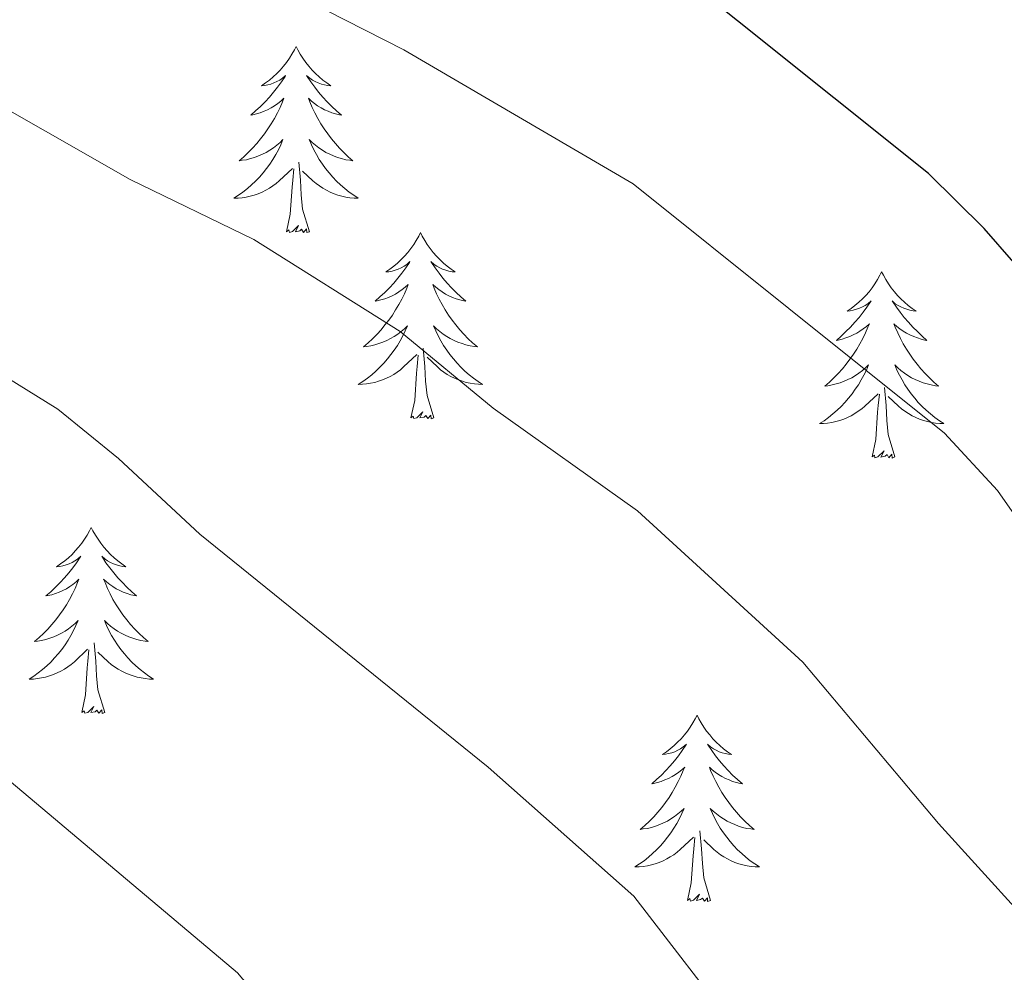
# Model space of a CAD drawing. Units: metres. Extents: x 630683 to 635194, y 722539 to 725594.
# Drawn here: x 632129 to 632192, y 724042 to 724102 of the extents above; entities that cross this region are included whole.
import ezdxf

# ---------------------------------------------------------------- set-up
doc = ezdxf.new("R2010")
doc.units = ezdxf.units.M
doc.header["$MEASUREMENT"] = 0
for name, color, linetype, lineweight in [('Carátula', 7, 'Continuous', 5), ('Elementos auxiliares', 7, 'Continuous', 5), ('Entidades rústicas y varios', 7, 'Continuous', 5), ('Relieve y altimetría', 7, 'Continuous', 5), ('Viales y ferrocarril', 7, 'Continuous', 5)]:
    doc.layers.add(name, color=color, linetype=linetype, lineweight=lineweight)

msp = doc.modelspace()

# ---------------------------------------------------------------- linework, layer by layer
at = {"layer": 'Carátula', "color": 7, "linetype": 'Continuous', "lineweight": 5}
msp.add_3dface([(630740.07, 722538.9), (635194.24, 722624.65), (635137.08, 725594.11), (630682.9, 725508.36)], dxfattribs=at)
at = {"layer": 'Elementos auxiliares', "color": 250, "linetype": 'Continuous', "lineweight": 5}
msp.add_3dface([(631609.15, 722949.54), (631565.23, 725262.93), (634979.92, 725328.7), (635024.98, 723015.3)], dxfattribs=at)
at = {"layer": 'Entidades rústicas y varios', "color": 92, "linetype": 'Continuous', "lineweight": 5, "flags": 128}
for points in [[(632146.81, 724100.78), (632146.7, 724100.56), (632146.54, 724100.28), (632146.38, 724100.02), (632146.19, 724099.76), (632146, 724099.51), (632145.79, 724099.27), (632145.57, 724099.05), (632145.34, 724098.83), (632145.1, 724098.63), (632144.85, 724098.44), (632144.59, 724098.26), (632144.79, 724098.28), (632145, 724098.32), (632145.19, 724098.37), (632145.39, 724098.44), (632145.58, 724098.53), (632145.76, 724098.63), (632145.93, 724098.74), (632146.14, 724098.93), (632146.1, 724098.86), (632145.87, 724098.52), (632145.62, 724098.18), (632145.37, 724097.86), (632145.1, 724097.54), (632144.82, 724097.24), (632144.53, 724096.94), (632144.22, 724096.66), (632143.91, 724096.39), (632144.04, 724096.41), (632144.28, 724096.47), (632144.52, 724096.54), (632144.76, 724096.63), (632144.99, 724096.73), (632145.21, 724096.85), (632145.43, 724096.98), (632145.64, 724097.13), (632145.83, 724097.28), (632146.02, 724097.46), (632145.93, 724097.23), (632145.78, 724096.87), (632145.61, 724096.52), (632145.42, 724096.17), (632145.22, 724095.83), (632145.01, 724095.5), (632144.78, 724095.18), (632144.54, 724094.87), (632144.29, 724094.56), (632144.03, 724094.27), (632143.75, 724093.99), (632143.47, 724093.72), (632143.17, 724093.46), (632143.36, 724093.49), (632143.63, 724093.53), (632143.9, 724093.6), (632144.15, 724093.68), (632144.41, 724093.77), (632144.66, 724093.88), (632144.9, 724094), (632145.13, 724094.14), (632145.36, 724094.29), (632145.57, 724094.45), (632145.78, 724094.63), (632145.97, 724094.82), (632145.83, 724094.49), (632145.68, 724094.17), (632145.51, 724093.86), (632145.33, 724093.55), (632145.13, 724093.25), (632144.92, 724092.96), (632144.7, 724092.69), (632144.46, 724092.42), (632144.22, 724092.16), (632143.96, 724091.92), (632143.69, 724091.68), (632143.41, 724091.46), (632143.12, 724091.25), (632142.83, 724091.06), (632143.1, 724091.07), (632143.36, 724091.09), (632143.62, 724091.14), (632143.88, 724091.19), (632144.13, 724091.26), (632144.38, 724091.35), (632144.63, 724091.45), (632144.87, 724091.57), (632145.1, 724091.7), (632145.32, 724091.85), (632145.53, 724092), (632145.73, 724092.17), (632146.58, 724092.97)], [(632146.81, 724100.78), (632146.92, 724100.56), (632147.08, 724100.28), (632147.24, 724100.02), (632147.43, 724099.76), (632147.62, 724099.51), (632147.83, 724099.27), (632148.05, 724099.05), (632148.28, 724098.83), (632148.52, 724098.63), (632148.77, 724098.44), (632149.03, 724098.26), (632148.83, 724098.28), (632148.62, 724098.32), (632148.43, 724098.37), (632148.23, 724098.44), (632148.04, 724098.53), (632147.86, 724098.63), (632147.69, 724098.74), (632147.48, 724098.93), (632147.52, 724098.86), (632147.75, 724098.52), (632148, 724098.18), (632148.25, 724097.86), (632148.52, 724097.54), (632148.8, 724097.24), (632149.09, 724096.94), (632149.4, 724096.66), (632149.71, 724096.39), (632149.58, 724096.41), (632149.34, 724096.47), (632149.1, 724096.54), (632148.86, 724096.63), (632148.63, 724096.73), (632148.41, 724096.85), (632148.19, 724096.98), (632147.98, 724097.13), (632147.79, 724097.28), (632147.6, 724097.46), (632147.69, 724097.23), (632147.84, 724096.87), (632148.01, 724096.52), (632148.2, 724096.17), (632148.4, 724095.83), (632148.61, 724095.5), (632148.84, 724095.18), (632149.08, 724094.87), (632149.33, 724094.56), (632149.59, 724094.27), (632149.87, 724093.99), (632150.15, 724093.72), (632150.45, 724093.46), (632150.26, 724093.49), (632149.99, 724093.53), (632149.72, 724093.6), (632149.47, 724093.68), (632149.21, 724093.77), (632148.96, 724093.88), (632148.72, 724094), (632148.49, 724094.14), (632148.26, 724094.29), (632148.05, 724094.45), (632147.84, 724094.63), (632147.65, 724094.82), (632147.79, 724094.49), (632147.94, 724094.17), (632148.11, 724093.86), (632148.29, 724093.55), (632148.49, 724093.25), (632148.7, 724092.96), (632148.92, 724092.69), (632149.16, 724092.42), (632149.4, 724092.16), (632149.66, 724091.92), (632149.93, 724091.68), (632150.21, 724091.46), (632150.5, 724091.25), (632150.79, 724091.06), (632150.52, 724091.07), (632150.26, 724091.09), (632150, 724091.14), (632149.74, 724091.19), (632149.49, 724091.26), (632149.24, 724091.35), (632148.99, 724091.45), (632148.75, 724091.57), (632148.52, 724091.7), (632148.3, 724091.85), (632148.09, 724092), (632147.89, 724092.17), (632147.23, 724092.79)], [(632147.66, 724088.92), (632147.23, 724090.36), (632147.14, 724091.27), (632147.1, 724092.22), (632146.99, 724093.38)], [(632146.19, 724088.92), (632146.44, 724090.04), (632146.55, 724091.78), (632146.6, 724092.22), (632146.66, 724092.94)], [(632147.66, 724088.92), (632147.49, 724088.86), (632147.47, 724089.1), (632147.28, 724088.87), (632147.16, 724089.08), (632147.04, 724088.97), (632146.77, 724088.91), (632146.96, 724089.31), (632146.58, 724088.93), (632146.39, 724088.87), (632146.35, 724089.04), (632146.19, 724088.92)], [(632154.77, 724088.86), (632154.66, 724088.64), (632154.5, 724088.36), (632154.34, 724088.1), (632154.15, 724087.84), (632153.96, 724087.59), (632153.75, 724087.35), (632153.53, 724087.13), (632153.3, 724086.91), (632153.06, 724086.71), (632152.81, 724086.52), (632152.55, 724086.34), (632152.75, 724086.36), (632152.96, 724086.4), (632153.15, 724086.46), (632153.35, 724086.52), (632153.54, 724086.61), (632153.72, 724086.71), (632153.89, 724086.82), (632154.1, 724087.01), (632154.06, 724086.95), (632153.83, 724086.6), (632153.58, 724086.26), (632153.33, 724085.94), (632153.06, 724085.62), (632152.78, 724085.32), (632152.49, 724085.02), (632152.18, 724084.74), (632151.87, 724084.47), (632152, 724084.49), (632152.24, 724084.55), (632152.48, 724084.62), (632152.72, 724084.71), (632152.95, 724084.82), (632153.17, 724084.93), (632153.39, 724085.06), (632153.6, 724085.21), (632153.79, 724085.37), (632153.98, 724085.54), (632153.89, 724085.31), (632153.74, 724084.95), (632153.57, 724084.6), (632153.38, 724084.25), (632153.18, 724083.91), (632152.97, 724083.58), (632152.74, 724083.26), (632152.5, 724082.95), (632152.25, 724082.64), (632151.99, 724082.35), (632151.71, 724082.07), (632151.43, 724081.8), (632151.13, 724081.54), (632151.32, 724081.57), (632151.59, 724081.62), (632151.86, 724081.68), (632152.11, 724081.76), (632152.37, 724081.85), (632152.62, 724081.96), (632152.86, 724082.08), (632153.09, 724082.22), (632153.32, 724082.37), (632153.53, 724082.53), (632153.74, 724082.71), (632153.93, 724082.9), (632153.79, 724082.57), (632153.64, 724082.25), (632153.47, 724081.94), (632153.29, 724081.63), (632153.09, 724081.33), (632152.88, 724081.05), (632152.66, 724080.77), (632152.42, 724080.5), (632152.18, 724080.24), (632151.92, 724080), (632151.65, 724079.76), (632151.37, 724079.54), (632151.08, 724079.33), (632150.79, 724079.14), (632151.06, 724079.15), (632151.32, 724079.18), (632151.58, 724079.22), (632151.84, 724079.27), (632152.09, 724079.34), (632152.34, 724079.43), (632152.59, 724079.54), (632152.83, 724079.65), (632153.06, 724079.78), (632153.28, 724079.93), (632153.49, 724080.08), (632153.69, 724080.26), (632154.54, 724081.05)], [(632154.77, 724088.86), (632154.88, 724088.64), (632155.04, 724088.36), (632155.2, 724088.1), (632155.39, 724087.84), (632155.58, 724087.59), (632155.79, 724087.35), (632156.01, 724087.13), (632156.24, 724086.91), (632156.48, 724086.71), (632156.73, 724086.52), (632156.99, 724086.34), (632156.79, 724086.36), (632156.58, 724086.4), (632156.39, 724086.46), (632156.19, 724086.52), (632156, 724086.61), (632155.82, 724086.71), (632155.65, 724086.82), (632155.44, 724087.01), (632155.48, 724086.95), (632155.71, 724086.6), (632155.96, 724086.26), (632156.21, 724085.94), (632156.48, 724085.62), (632156.76, 724085.32), (632157.05, 724085.02), (632157.36, 724084.74), (632157.67, 724084.47), (632157.54, 724084.49), (632157.3, 724084.55), (632157.06, 724084.62), (632156.82, 724084.71), (632156.59, 724084.82), (632156.37, 724084.93), (632156.15, 724085.06), (632155.94, 724085.21), (632155.75, 724085.37), (632155.56, 724085.54), (632155.65, 724085.31), (632155.8, 724084.95), (632155.97, 724084.6), (632156.16, 724084.25), (632156.36, 724083.91), (632156.57, 724083.58), (632156.8, 724083.26), (632157.04, 724082.95), (632157.29, 724082.64), (632157.55, 724082.35), (632157.83, 724082.07), (632158.11, 724081.8), (632158.41, 724081.54), (632158.22, 724081.57), (632157.95, 724081.62), (632157.68, 724081.68), (632157.43, 724081.76), (632157.17, 724081.85), (632156.92, 724081.96), (632156.68, 724082.08), (632156.45, 724082.22), (632156.22, 724082.37), (632156.01, 724082.53), (632155.8, 724082.71), (632155.61, 724082.9), (632155.75, 724082.57), (632155.9, 724082.25), (632156.07, 724081.94), (632156.25, 724081.63), (632156.45, 724081.33), (632156.66, 724081.05), (632156.88, 724080.77), (632157.12, 724080.5), (632157.36, 724080.24), (632157.62, 724080), (632157.89, 724079.76), (632158.17, 724079.54), (632158.46, 724079.33), (632158.75, 724079.14), (632158.48, 724079.15), (632158.22, 724079.18), (632157.96, 724079.22), (632157.7, 724079.27), (632157.45, 724079.34), (632157.2, 724079.43), (632156.95, 724079.54), (632156.71, 724079.65), (632156.48, 724079.78), (632156.26, 724079.93), (632156.05, 724080.08), (632155.85, 724080.26), (632155.19, 724080.88)], [(632184.28, 724086.35), (632184.17, 724086.13), (632184.02, 724085.85), (632183.85, 724085.59), (632183.67, 724085.33), (632183.48, 724085.08), (632183.27, 724084.84), (632183.05, 724084.62), (632182.82, 724084.4), (632182.58, 724084.2), (632182.33, 724084.01), (632182.07, 724083.83), (632182.27, 724083.85), (632182.47, 724083.89), (632182.67, 724083.95), (632182.86, 724084.02), (632183.05, 724084.1), (632183.23, 724084.2), (632183.41, 724084.31), (632183.61, 724084.5), (632183.57, 724084.44), (632183.34, 724084.09), (632183.1, 724083.76), (632182.84, 724083.43), (632182.58, 724083.12), (632182.3, 724082.81), (632182, 724082.52), (632181.7, 724082.23), (632181.39, 724081.96), (632181.51, 724081.98), (632181.76, 724082.04), (632182, 724082.12), (632182.24, 724082.2), (632182.47, 724082.31), (632182.69, 724082.42), (632182.9, 724082.56), (632183.11, 724082.7), (632183.31, 724082.86), (632183.5, 724083.03), (632183.41, 724082.81), (632183.25, 724082.44), (632183.08, 724082.09), (632182.9, 724081.74), (632182.7, 724081.4), (632182.48, 724081.07), (632182.26, 724080.75), (632182.02, 724080.44), (632181.77, 724080.14), (632181.5, 724079.84), (632181.23, 724079.56), (632180.94, 724079.29), (632180.64, 724079.04), (632180.84, 724079.06), (632181.11, 724079.11), (632181.37, 724079.17), (632181.63, 724079.25), (632181.88, 724079.34), (632182.13, 724079.45), (632182.37, 724079.57), (632182.61, 724079.71), (632182.83, 724079.86), (632183.05, 724080.03), (632183.25, 724080.2), (632183.45, 724080.39), (632183.31, 724080.06), (632183.15, 724079.74), (632182.98, 724079.43), (632182.8, 724079.12), (632182.6, 724078.83), (632182.39, 724078.54), (632182.17, 724078.26), (632181.94, 724077.99), (632181.69, 724077.73), (632181.43, 724077.49), (632181.16, 724077.26), (632180.88, 724077.03), (632180.6, 724076.82), (632180.3, 724076.63), (632180.57, 724076.64), (632180.83, 724076.67), (632181.1, 724076.71), (632181.35, 724076.76), (632181.61, 724076.84), (632181.86, 724076.92), (632182.1, 724077.03), (632182.34, 724077.14), (632182.57, 724077.27), (632182.79, 724077.42), (632183.01, 724077.58), (632183.21, 724077.75), (632184.06, 724078.55)], [(632184.28, 724086.35), (632184.4, 724086.13), (632184.55, 724085.85), (632184.72, 724085.59), (632184.9, 724085.33), (632185.1, 724085.08), (632185.3, 724084.84), (632185.52, 724084.62), (632185.75, 724084.4), (632185.99, 724084.2), (632186.24, 724084.01), (632186.5, 724083.83), (632186.3, 724083.85), (632186.1, 724083.89), (632185.9, 724083.95), (632185.71, 724084.02), (632185.52, 724084.1), (632185.34, 724084.2), (632185.16, 724084.31), (632184.96, 724084.5), (632185, 724084.44), (632185.23, 724084.09), (632185.47, 724083.76), (632185.73, 724083.43), (632186, 724083.12), (632186.28, 724082.81), (632186.57, 724082.52), (632186.87, 724082.23), (632187.18, 724081.96), (632187.06, 724081.98), (632186.81, 724082.04), (632186.57, 724082.12), (632186.34, 724082.2), (632186.1, 724082.31), (632185.88, 724082.42), (632185.66, 724082.56), (632185.46, 724082.7), (632185.26, 724082.86), (632185.07, 724083.03), (632185.16, 724082.81), (632185.32, 724082.44), (632185.49, 724082.09), (632185.67, 724081.74), (632185.87, 724081.4), (632186.09, 724081.07), (632186.31, 724080.75), (632186.55, 724080.44), (632186.8, 724080.14), (632187.07, 724079.84), (632187.34, 724079.56), (632187.63, 724079.29), (632187.93, 724079.04), (632187.73, 724079.06), (632187.46, 724079.11), (632187.2, 724079.17), (632186.94, 724079.25), (632186.69, 724079.34), (632186.44, 724079.45), (632186.2, 724079.57), (632185.96, 724079.71), (632185.74, 724079.86), (632185.52, 724080.03), (632185.32, 724080.2), (632185.12, 724080.39), (632185.26, 724080.06), (632185.42, 724079.74), (632185.59, 724079.43), (632185.77, 724079.12), (632185.97, 724078.83), (632186.18, 724078.54), (632186.4, 724078.26), (632186.63, 724077.99), (632186.88, 724077.73), (632187.14, 724077.49), (632187.41, 724077.26), (632187.69, 724077.03), (632187.98, 724076.82), (632188.26, 724076.63), (632188, 724076.64), (632187.74, 724076.67), (632187.48, 724076.71), (632187.22, 724076.76), (632186.96, 724076.84), (632186.71, 724076.92), (632186.47, 724077.03), (632186.23, 724077.14), (632186, 724077.27), (632185.78, 724077.42), (632185.56, 724077.58), (632185.36, 724077.75), (632184.7, 724078.37)], [(632154.15, 724077), (632154.4, 724078.12), (632154.51, 724079.86), (632154.56, 724080.3), (632154.62, 724081.02)], [(632155.62, 724077), (632155.19, 724078.44), (632155.1, 724079.35), (632155.06, 724080.3), (632154.95, 724081.46)], [(632183.67, 724074.5), (632183.91, 724075.62), (632184.02, 724077.36), (632184.07, 724077.79), (632184.14, 724078.51)], [(632185.14, 724074.5), (632184.71, 724075.94), (632184.62, 724076.84), (632184.57, 724077.79), (632184.47, 724078.95)], [(632155.62, 724077), (632155.45, 724076.94), (632155.43, 724077.18), (632155.24, 724076.95), (632155.12, 724077.16), (632155, 724077.05), (632154.73, 724077), (632154.92, 724077.39), (632154.54, 724077.01), (632154.35, 724076.95), (632154.31, 724077.12), (632154.15, 724077)], [(632185.14, 724074.5), (632184.96, 724074.43), (632184.94, 724074.67), (632184.75, 724074.45), (632184.63, 724074.65), (632184.51, 724074.54), (632184.24, 724074.49), (632184.44, 724074.88), (632184.05, 724074.5), (632183.86, 724074.45), (632183.82, 724074.61), (632183.67, 724074.5)], [(632133.7, 724069.99), (632133.59, 724069.77), (632133.44, 724069.49), (632133.27, 724069.23), (632133.09, 724068.97), (632132.89, 724068.72), (632132.68, 724068.48), (632132.47, 724068.26), (632132.24, 724068.04), (632132, 724067.84), (632131.74, 724067.65), (632131.48, 724067.47), (632131.68, 724067.49), (632131.89, 724067.53), (632132.09, 724067.59), (632132.28, 724067.66), (632132.47, 724067.74), (632132.65, 724067.84), (632132.82, 724067.95), (632133.03, 724068.14), (632132.99, 724068.08), (632132.76, 724067.73), (632132.52, 724067.4), (632132.26, 724067.07), (632131.99, 724066.76), (632131.71, 724066.45), (632131.42, 724066.16), (632131.12, 724065.87), (632130.8, 724065.6), (632130.93, 724065.62), (632131.17, 724065.68), (632131.42, 724065.76), (632131.65, 724065.84), (632131.88, 724065.95), (632132.11, 724066.06), (632132.32, 724066.2), (632132.53, 724066.34), (632132.73, 724066.5), (632132.91, 724066.67), (632132.82, 724066.45), (632132.67, 724066.08), (632132.5, 724065.73), (632132.31, 724065.38), (632132.11, 724065.04), (632131.9, 724064.71), (632131.67, 724064.39), (632131.44, 724064.08), (632131.18, 724063.78), (632130.92, 724063.48), (632130.64, 724063.2), (632130.36, 724062.93), (632130.06, 724062.68), (632130.26, 724062.7), (632130.52, 724062.75), (632130.79, 724062.81), (632131.05, 724062.89), (632131.3, 724062.98), (632131.55, 724063.09), (632131.79, 724063.21), (632132.02, 724063.35), (632132.25, 724063.5), (632132.46, 724063.67), (632132.67, 724063.84), (632132.87, 724064.03), (632132.72, 724063.7), (632132.57, 724063.38), (632132.4, 724063.07), (632132.22, 724062.76), (632132.02, 724062.47), (632131.81, 724062.18), (632131.59, 724061.9), (632131.35, 724061.63), (632131.11, 724061.37), (632130.85, 724061.13), (632130.58, 724060.9), (632130.3, 724060.67), (632130.02, 724060.46), (632129.73, 724060.27), (632130, 724060.28), (632130.26, 724060.31), (632130.52, 724060.35), (632130.77, 724060.4), (632131.03, 724060.48), (632131.28, 724060.56), (632131.52, 724060.67), (632131.76, 724060.78), (632131.99, 724060.91), (632132.21, 724061.06), (632132.42, 724061.22), (632132.63, 724061.39), (632133.47, 724062.19)], [(632133.7, 724069.99), (632133.81, 724069.77), (632133.97, 724069.49), (632134.14, 724069.23), (632134.32, 724068.97), (632134.51, 724068.72), (632134.72, 724068.48), (632134.94, 724068.26), (632135.17, 724068.04), (632135.41, 724067.84), (632135.66, 724067.65), (632135.92, 724067.47), (632135.72, 724067.49), (632135.52, 724067.53), (632135.32, 724067.59), (632135.12, 724067.66), (632134.93, 724067.74), (632134.75, 724067.84), (632134.58, 724067.95), (632134.37, 724068.14), (632134.42, 724068.08), (632134.64, 724067.73), (632134.89, 724067.4), (632135.14, 724067.07), (632135.41, 724066.76), (632135.69, 724066.45), (632135.98, 724066.16), (632136.29, 724065.87), (632136.6, 724065.6), (632136.48, 724065.62), (632136.23, 724065.68), (632135.99, 724065.76), (632135.75, 724065.84), (632135.52, 724065.95), (632135.3, 724066.06), (632135.08, 724066.2), (632134.88, 724066.34), (632134.68, 724066.5), (632134.49, 724066.67), (632134.58, 724066.45), (632134.74, 724066.08), (632134.91, 724065.73), (632135.09, 724065.38), (632135.29, 724065.04), (632135.5, 724064.71), (632135.73, 724064.39), (632135.97, 724064.08), (632136.22, 724063.78), (632136.48, 724063.48), (632136.76, 724063.2), (632137.05, 724062.93), (632137.34, 724062.68), (632137.15, 724062.7), (632136.88, 724062.75), (632136.62, 724062.81), (632136.36, 724062.89), (632136.1, 724062.98), (632135.86, 724063.09), (632135.61, 724063.21), (632135.38, 724063.35), (632135.16, 724063.5), (632134.94, 724063.67), (632134.73, 724063.84), (632134.54, 724064.03), (632134.68, 724063.7), (632134.83, 724063.38), (632135, 724063.07), (632135.19, 724062.76), (632135.38, 724062.47), (632135.59, 724062.18), (632135.82, 724061.9), (632136.05, 724061.63), (632136.3, 724061.37), (632136.56, 724061.13), (632136.82, 724060.9), (632137.1, 724060.67), (632137.39, 724060.46), (632137.68, 724060.27), (632137.42, 724060.28), (632137.15, 724060.31), (632136.89, 724060.35), (632136.63, 724060.4), (632136.38, 724060.48), (632136.13, 724060.56), (632135.88, 724060.67), (632135.65, 724060.78), (632135.42, 724060.91), (632135.19, 724061.06), (632134.98, 724061.22), (632134.78, 724061.39), (632134.12, 724062.01)], [(632133.09, 724058.14), (632133.34, 724059.26), (632133.44, 724061), (632133.49, 724061.43), (632133.55, 724062.15)], [(632134.56, 724058.14), (632134.13, 724059.58), (632134.03, 724060.48), (632133.99, 724061.43), (632133.88, 724062.59)], [(632134.56, 724058.14), (632134.39, 724058.07), (632134.37, 724058.31), (632134.18, 724058.09), (632134.06, 724058.29), (632133.94, 724058.18), (632133.67, 724058.13), (632133.86, 724058.52), (632133.48, 724058.14), (632133.29, 724058.09), (632133.25, 724058.25), (632133.09, 724058.14)], [(632172.47, 724057.96), (632172.36, 724057.74), (632172.2, 724057.47), (632172.03, 724057.2), (632171.85, 724056.95), (632171.66, 724056.7), (632171.45, 724056.46), (632171.23, 724056.23), (632171, 724056.02), (632170.76, 724055.82), (632170.51, 724055.62), (632170.25, 724055.45), (632170.45, 724055.47), (632170.65, 724055.51), (632170.85, 724055.56), (632171.05, 724055.63), (632171.24, 724055.72), (632171.42, 724055.82), (632171.59, 724055.93), (632171.8, 724056.12), (632171.76, 724056.05), (632171.52, 724055.71), (632171.28, 724055.37), (632171.03, 724055.05), (632170.76, 724054.73), (632170.48, 724054.42), (632170.19, 724054.13), (632169.88, 724053.85), (632169.57, 724053.58), (632169.69, 724053.6), (632169.94, 724053.66), (632170.18, 724053.73), (632170.42, 724053.82), (632170.65, 724053.92), (632170.87, 724054.04), (632171.09, 724054.17), (632171.3, 724054.32), (632171.49, 724054.47), (632171.68, 724054.64), (632171.59, 724054.42), (632171.44, 724054.06), (632171.26, 724053.71), (632171.08, 724053.36), (632170.88, 724053.02), (632170.68, 724052.69), (632170.45, 724052.37), (632170.21, 724052.05), (632169.96, 724051.75), (632169.7, 724051.46), (632169.42, 724051.18), (632169.13, 724050.91), (632168.84, 724050.65), (632169.03, 724050.68), (632169.3, 724050.72), (632169.56, 724050.78), (632169.82, 724050.86), (632170.08, 724050.96), (632170.33, 724051.07), (632170.57, 724051.19), (632170.8, 724051.33), (632171.03, 724051.48), (632171.24, 724051.64), (632171.45, 724051.82), (632171.64, 724052), (632171.5, 724051.68), (632171.35, 724051.36), (632171.18, 724051.04), (632170.99, 724050.74), (632170.8, 724050.44), (632170.59, 724050.15), (632170.36, 724049.88), (632170.13, 724049.61), (632169.88, 724049.35), (632169.63, 724049.1), (632169.36, 724048.87), (632169.08, 724048.65), (632168.79, 724048.44), (632168.5, 724048.25), (632168.76, 724048.26), (632169.03, 724048.28), (632169.29, 724048.32), (632169.55, 724048.38), (632169.8, 724048.45), (632170.05, 724048.54), (632170.3, 724048.64), (632170.53, 724048.76), (632170.76, 724048.89), (632170.99, 724049.03), (632171.2, 724049.19), (632171.4, 724049.36), (632172.25, 724050.16)], [(632172.47, 724057.96), (632172.58, 724057.74), (632172.73, 724057.47), (632172.9, 724057.2), (632173.08, 724056.95), (632173.28, 724056.7), (632173.48, 724056.46), (632173.7, 724056.23), (632173.93, 724056.02), (632174.17, 724055.82), (632174.42, 724055.62), (632174.68, 724055.45), (632174.49, 724055.47), (632174.28, 724055.51), (632174.08, 724055.56), (632173.89, 724055.63), (632173.7, 724055.72), (632173.52, 724055.82), (632173.34, 724055.93), (632173.14, 724056.12), (632173.18, 724056.05), (632173.41, 724055.71), (632173.65, 724055.37), (632173.91, 724055.05), (632174.18, 724054.73), (632174.46, 724054.42), (632174.75, 724054.13), (632175.05, 724053.85), (632175.37, 724053.58), (632175.24, 724053.6), (632175, 724053.66), (632174.75, 724053.73), (632174.52, 724053.82), (632174.29, 724053.92), (632174.06, 724054.04), (632173.85, 724054.17), (632173.64, 724054.32), (632173.44, 724054.47), (632173.26, 724054.64), (632173.34, 724054.42), (632173.5, 724054.06), (632173.67, 724053.71), (632173.86, 724053.36), (632174.06, 724053.02), (632174.27, 724052.69), (632174.5, 724052.37), (632174.75, 724052.05), (632175, 724051.75), (632175.26, 724051.46), (632175.53, 724051.18), (632175.82, 724050.91), (632176.12, 724050.65), (632175.92, 724050.68), (632175.66, 724050.72), (632175.39, 724050.78), (632175.13, 724050.86), (632174.88, 724050.96), (632174.63, 724051.07), (632174.39, 724051.19), (632174.16, 724051.33), (632173.93, 724051.48), (632173.71, 724051.64), (632173.51, 724051.82), (632173.31, 724052), (632173.45, 724051.68), (632173.61, 724051.36), (632173.78, 724051.04), (632173.96, 724050.74), (632174.16, 724050.44), (632174.37, 724050.15), (632174.59, 724049.88), (632174.83, 724049.61), (632175.07, 724049.35), (632175.33, 724049.1), (632175.6, 724048.87), (632175.88, 724048.65), (632176.17, 724048.44), (632176.46, 724048.25), (632176.19, 724048.26), (632175.93, 724048.28), (632175.67, 724048.32), (632175.41, 724048.38), (632175.15, 724048.45), (632174.9, 724048.54), (632174.66, 724048.64), (632174.42, 724048.76), (632174.19, 724048.89), (632173.97, 724049.03), (632173.76, 724049.19), (632173.55, 724049.36), (632172.9, 724049.98)], [(632173.33, 724046.11), (632172.9, 724047.55), (632172.81, 724048.46), (632172.76, 724049.4), (632172.66, 724050.57)], [(632171.86, 724046.11), (632172.1, 724047.23), (632172.22, 724048.97), (632172.27, 724049.4), (632172.33, 724050.13)], [(632173.33, 724046.11), (632173.15, 724046.04), (632173.14, 724046.28), (632172.95, 724046.06), (632172.83, 724046.26), (632172.7, 724046.16), (632172.43, 724046.1), (632172.63, 724046.5), (632172.25, 724046.12), (632172.06, 724046.06), (632172.02, 724046.22), (632171.86, 724046.11)]]:
    msp.add_lwpolyline(points, dxfattribs=at)
at = {"layer": 'Relieve y altimetría', "color": 30, "linetype": 'Continuous', "lineweight": 25, "elevation": 650, "flags": 128}
msp.add_lwpolyline([(632202.23, 724076.06), (632190.85, 724089.13), (632187.28, 724092.64), (632169, 724107.29), (632161.94, 724110.94), (632153.53, 724116.08), (632149.03, 724118.27), (632123.05, 724128.9), (632108.92, 724134.03), (632105.93, 724135.46), (632084.41, 724146.92), (632069.08, 724156.06), (632054.63, 724166.76), (632046.32, 724175), (632043.49, 724176.98), (632038.16, 724189.21), (632034.75, 724192.92), (632029.11, 724197.06), (632023.72, 724199.81), (632018.77, 724200.43)], dxfattribs=at)
at = {"layer": 'Relieve y altimetría', "color": 30, "linetype": 'Continuous', "lineweight": 5, "flags": 128}
for points, elevation in [([(632019.88, 724174.21), (632029.67, 724167.28), (632034.52, 724164.71), (632038.69, 724161.95), (632043.26, 724158.1), (632047.61, 724153.9), (632062.4, 724141.5), (632067.23, 724138.35), (632077.12, 724133.18), (632091.07, 724127.4), (632105.4, 724120.2), (632125.08, 724114.03), (632135.53, 724109), (632146.24, 724104.39), (632153.7, 724100.56), (632168.39, 724091.99), (632188.31, 724076.03), (632191.7, 724072.35), (632200.7, 724059.47)], 655), ([(632017.77, 724116.58), (632024.93, 724114.33), (632030.16, 724111.82), (632035.32, 724110.7), (632041.26, 724110.02), (632045.99, 724108.41), (632056.45, 724102.63), (632061.31, 724101.4), (632073.83, 724100.36), (632085.85, 724097.7), (632098.04, 724094.43), (632115.92, 724086.65), (632121.29, 724083.91), (632131.56, 724077.55), (632135.44, 724074.4), (632140.64, 724069.55), (632159.11, 724054.64), (632168.43, 724046.38), (632175.24, 724037.54), (632177.92, 724033.3), (632187.9, 724007.91)], 665), ([(632115.49, 724102.76), (632120.16, 724100.97), (632125.33, 724098.45), (632136.19, 724092.26), (632144.1, 724088.42), (632153.48, 724082.52), (632159.42, 724077.63), (632168.65, 724071.05), (632179.24, 724061.36), (632187.93, 724051.04), (632195.75, 724042.42)], 660), ([(632018.56, 724092.35), (632029.34, 724089.04), (632041.97, 724087.38), (632046.36, 724088.59), (632052.58, 724089.34), (632057.54, 724088.78), (632062.8, 724087.68), (632075.84, 724086.96), (632080.73, 724085.91), (632086.79, 724083.86), (632101.04, 724077.24), (632106.85, 724073.64), (632111.86, 724069.98), (632124.23, 724057.33), (632143.07, 724041.48), (632146.28, 724037.65), (632151.55, 724027.25), (632158.66, 724018.31), (632163.26, 724008.27)], 670)]:
    msp.add_lwpolyline(points, dxfattribs=dict(at, elevation=elevation))

# ---------------------------------------------------------------- meshes
at = {"layer": 'Viales y ferrocarril', "color": 20, "linetype": 'Continuous', "lineweight": 5}
mesh = msp.add_polyface(dxfattribs=at)
corners = [(633364.85, 723772.37, 601.55), (633379.11, 723767.97, 600.66), (633415.03, 723757.33, 598.64), (633426.79, 723754.39, 598.07), (633449.96, 723749.35, 596.99), (633488.19, 723741.8, 595.31), (633517.93, 723736.57, 593.89), (633553.26, 723731.18, 592.35), (633577.44, 723727.89, 591.2), (633612.41, 723723.86, 589.69), (633666.53, 723719.6, 587.47), (633697.82, 723717.99, 586.12), (633746.66, 723716.17, 584), (633758.37, 723716.26, 583.43), (633791.15, 723714.79, 582.11), (633810.24, 723712.24, 581.32), (633833, 723708.71, 580.48), (633859.03, 723701.08, 579.49), (633880.01, 723691.8, 578.85), (633892.67, 723685.44, 578.54), (633897.96, 723682.57, 578.38), (633907.21, 723677.17, 578.14), (633924.81, 723665.04, 577.91), (633942.8, 723649.58, 577.65), (633960.48, 723631.2, 577.5), (633984.26, 723606.15, 577.2), (633992.25, 723596.82, 577.13), (634013.06, 723573.74, 576.59), (634046.8, 723536.16, 575.18), (634090.96, 723486.74, 572.29), (634126.28, 723447.14, 569.12), (634148.18, 723423.1, 566.6), (634197.17, 723371.89, 561.08), (634205.4, 723364.52, 560.17), (634213.1, 723358.69, 559.56), (634219.74, 723354.19, 558.99), (634237.22, 723343.66, 557.94), (634259.2, 723334.12, 556.81), (634265.49, 723331.59, 556.56), (634279.24, 723327.04, 556.3), (634296.84, 723323.09, 556.1), (634317.79, 723319.9, 555.97), (634361.28, 723315.53, 555.63), (634418.14, 723310.41, 554.55), (634476.68, 723303.94, 552.36), (634539.82, 723295.72, 549.57), (634612.42, 723285.44, 546.81), (634681.26, 723274.25, 543.82), (634722.24, 723266.98, 541.46), (634753.34, 723260.56, 539.54), (634783.96, 723253.16, 537.36), (634816.07, 723244.53, 535.27), (634841.58, 723236.7, 533.69), (634851.18, 723233.31, 533.13), (634868.45, 723227.07, 532.09), (634889.4, 723218.41, 530.73), (634916.06, 723206.09, 528.77), (634958.71, 723184.68, 525.64), (635022.33, 723151.33, 520.91), (635022.48, 723143.53, 520.94), (634953.99, 723179.42, 525.91), (634930.54, 723191.42, 527.5), (634897.05, 723207.59, 529.95), (634875.63, 723216.77, 531.2), (634852.32, 723225.91, 532.64), (634826.34, 723234.4, 534.26), (634811.79, 723238.6, 535.16), (634782.35, 723246.5, 537.25), (634767.48, 723250.16, 538.03), (634752.38, 723253.78, 539.34), (634721.44, 723260.14, 541.46), (634664.23, 723270.27, 544.66), (634589.86, 723281.97, 547.62), (634511.63, 723292.66, 550.72), (634480.2, 723296.69, 552.16), (634435.28, 723301.67, 553.91), (634408.55, 723304.47, 554.75), (634330.71, 723311.46, 556.13), (634317.77, 723312.8, 556.17), (634311.83, 723313.6, 556.23), (634294.8, 723316.29, 556.5), (634284.63, 723318.48, 556.6), (634274.35, 723321.17, 556.91), (634264.05, 723324.47, 557.2), (634256.73, 723326.81, 557.41), (634249.91, 723329.69, 557.68), (634229.3, 723341.11, 558.67), (634215.45, 723348.8, 559.56), (634203.5, 723357.39, 560.54), (634192.34, 723366.9, 561.52), (634131.84, 723430.33, 567.84), (634091.16, 723476.03, 571.87), (634033.94, 723540.06, 575.58), (634002.13, 723575.41, 576.73), (633964.14, 723617.6, 577.27), (633946.85, 723635.76, 577.23), (633940.18, 723642.38, 577.3), (633931.74, 723650.12, 577.33), (633914.85, 723663.64, 577.5), (633906.62, 723669.36, 577.57), (633897.33, 723675.16, 577.74), (633888.36, 723680.17, 578.04), (633878.86, 723684.89, 578.28), (633863.98, 723691.28, 578.82), (633848.82, 723696.55, 579.35), (633840.73, 723698.87, 579.62), (633825.3, 723702.32, 580.36), (633816.59, 723703.82, 580.8), (633798.34, 723706.15, 581.51), (633779.03, 723707.61, 582.48), (633672.94, 723712.06, 587.23), (633638.29, 723714.5, 588.73), (633635.4, 723714.79, 588.72), (633596.06, 723718.67, 590.63), (633551.76, 723724.15, 592.59), (633548.1, 723724.65, 592.75), (633523.76, 723728.51, 593.89), (633495.78, 723733.27, 595.03), (633450.97, 723742.02, 597.02), (633346.68, 723767.24, 602.74), (633342.17, 723768.95, 603.01), (633263.43, 723790.54, 608.73), (633213.63, 723804.3, 613.34), (633172.71, 723815.17, 617.14), (633139.75, 723823.01, 620.51), (633106.73, 723829.06, 623.54), (633095.9, 723830.77, 624.48), (633074.04, 723833.53, 626.6), (633051.69, 723835.82, 628.55), (633024.5, 723837.93, 631.08), (632964.49, 723841.86, 635.89), (632877.63, 723847.66, 641.95), (632783.48, 723854.33, 647.73), (632757.75, 723857.64, 649.28), (632745.93, 723859.63, 650.06), (632733.98, 723862.06, 650.8), (632722.99, 723864.78, 651.44), (632711.6, 723868.11, 652.04), (632692.54, 723874.81, 653.25), (632683.87, 723878.2, 653.62), (632664.71, 723886.67, 654.9), (632615.02, 723909.78, 658.07), (632606.04, 723913.64, 658.67), (632585.65, 723921.38, 659.78), (632565.73, 723927.35, 660.96), (632555.09, 723929.77, 661.6), (632534.78, 723932.93, 662.91), (632514.69, 723934.55, 664.46), (632493.62, 723934.71, 665.67), (632470.31, 723933.55, 667.08), (632444.17, 723931.21, 668.4), (632410.07, 723927.28, 670.01), (632358.21, 723920.23, 672.2), (632329.37, 723916.8, 673.07), (632317.06, 723916.09, 673.51), (632305.39, 723915.76, 674.08), (632294.92, 723915.93, 674.39), (632283.83, 723916.65, 674.69), (632272.84, 723917.89, 675.06), (632261.64, 723919.61, 675.43), (632249.88, 723922.05, 675.83), (632229.87, 723927.18, 676.68), (632220.94, 723930.06, 677.01), (632206.41, 723935.74, 677.72), (632193.46, 723941.61, 678.43), (632178.39, 723949.32, 679.17), (632136.31, 723972.22, 681.93), (632113.66, 723984.1, 683.57), (632096.51, 723991.59, 684.62), (632087.98, 723994.75, 685.16), (632078.64, 723997.96, 685.76), (632060.34, 724003.28, 686.8), (632050.54, 724005.57, 687.38), (632030.62, 724009.25, 688.69), (632000.6, 724013.2, 690.94), (631956.13, 724018.36, 693.7), (631910.64, 724025.49, 696.09), (631862.43, 724034.28, 698.31), (631768.82, 724051.56, 701.68), (631682.31, 724068.44, 705.48), (631611.24, 724082.39, 709.79), (631587.55, 724087.09, 711.53), (631587.35, 724097.44, 711.63), (631627.62, 724089.42, 708.75), (631707.61, 724073.61, 704.37), (631746.74, 724066.04, 702.56), (631869.33, 724043.18, 697.91), (631914.43, 724034.94, 695.79), (631933.67, 724031.75, 694.82), (631970.37, 724026.6, 692.9), (632000.11, 724023.22, 691.15), (632032.72, 724019.02, 689.21), (632040.18, 724017.66, 688.77), (632045.55, 724016.7, 688.47), (632054.22, 724015.03, 688.06), (632063.05, 724012.85, 687.62), (632073.22, 724010.23, 686.95), (632119.28, 723992.77, 683.88), (632182.28, 723958.67, 678.87), (632209.46, 723945.25, 677.08), (632219.28, 723941.44, 676.61), (632229.46, 723937.97, 676.21), (632248.71, 723932.67, 675.3), (632258.74, 723930.48, 674.86), (632277.5, 723927.42, 674.19), (632287.24, 723926.44, 673.89), (632297.25, 723926.03, 673.62), (632311.85, 723925.96, 673.11), (632327.33, 723926.61, 672.78), (632334.65, 723927.38, 672.61), (632343.55, 723928.67, 672.34), (632361.8, 723930.85, 671.93), (632371.27, 723932.05, 671.59), (632383.63, 723933.73, 671.22), (632395.88, 723935.48, 670.72), (632407.91, 723937.06, 670.28), (632420.74, 723938.68, 669.67), (632441.89, 723941.43, 668.64), (632478.96, 723944.36, 666.68), (632498.81, 723945.03, 665.64), (632515.54, 723944.73, 664.87), (632524.43, 723944.17, 664.36), (632542.54, 723942.21, 663.29), (632561.24, 723938.78, 662.04), (632570.33, 723936.54, 661.47), (632580.48, 723933.58, 660.86), (632599.4, 723927.23, 659.58), (632620.68, 723918.36, 658.07), (632679.39, 723891.08, 653.86), (632697.11, 723883.8, 652.55), (632704.86, 723880.94, 652.01), (632723.1, 723875.24, 650.83), (632739.79, 723871.14, 649.86), (632774.58, 723865.69, 648.07), (632776.54, 723865.12, 647.94), (632782.51, 723864.34, 647.63), (632793.33, 723863.38, 646.96), (632812.67, 723862.01, 645.75), (632828.84, 723860.93, 644.87), (632846.97, 723859.71, 643.7), (632865.4, 723858.54, 642.62), (632882.75, 723857.31, 641.58), (632903.14, 723855.86, 640.26), (632918.8, 723854.87, 639.25), (632941.68, 723853.73, 637.47), (632958.43, 723852.32, 636.33), (633018.58, 723848.27, 631.65), (633049.41, 723845.98, 629.13), (633065.39, 723844.54, 627.61), (633103.87, 723839.62, 624.38), (633116.62, 723837.64, 623.21), (633137.79, 723833.68, 621.12), (633160.53, 723828.6, 618.83), (633188.65, 723821.42, 616.07), (633248.86, 723804.94, 610.08), (633302.48, 723790.21, 605.71), (633354.12, 723775.68, 602.21)]
mesh.append_faces([[corners[k] for k in face] for face in [(182, 180, 181), (60, 58, 59)]], dxfattribs={"vtx0": -1, "color": 20})
mesh.append_faces([[corners[k] for k in face] for face in [(180, 183, 179), (179, 185, 178), (178, 186, 177), (177, 186, 176), (176, 188, 175), (175, 189, 174), (174, 191, 173), (173, 192, 172), (172, 194, 171), (171, 196, 170), (170, 196, 169), (169, 196, 168), (168, 197, 167), (167, 197, 166), (166, 198, 165), (165, 198, 164), (164, 199, 163), (163, 200, 162), (162, 201, 161), (161, 202, 160), (160, 203, 159), (159, 204, 158), (158, 204, 157), (157, 205, 156), (156, 206, 155), (155, 207, 154), (154, 208, 153), (153, 210, 152), (152, 213, 151), (151, 216, 150), (150, 217, 149), (149, 218, 148), (148, 219, 147), (147, 221, 146), (146, 222, 145), (145, 223, 144), (144, 225, 143), (143, 226, 142), (142, 227, 141), (141, 227, 140), (140, 228, 139), (139, 229, 138), (138, 230, 137), (137, 231, 136), (136, 231, 135), (135, 232, 134), (134, 232, 133), (133, 233, 132), (132, 238, 131), (131, 243, 130), (130, 246, 129), (129, 247, 128), (128, 248, 127), (127, 249, 126), (126, 249, 125), (125, 250, 124), (124, 252, 123), (123, 253, 122), (122, 254, 121), (121, 255, 120), (120, 256, 119), (119, 2, 118), (118, 5, 117), (117, 6, 116), (116, 7, 115), (115, 7, 114), (114, 8, 113), (113, 9, 112), (112, 9, 111), (111, 10, 110), (110, 12, 109), (109, 14, 108), (108, 15, 107), (107, 16, 106), (106, 16, 105), (105, 17, 104), (104, 17, 103), (103, 18, 102), (102, 19, 101), (101, 20, 100), (100, 21, 99), (99, 21, 98), (98, 22, 97), (97, 23, 96), (96, 23, 95), (95, 24, 94), (94, 26, 93), (93, 27, 92), (92, 28, 91), (91, 30, 90), (90, 31, 89), (89, 33, 88), (88, 34, 87), (87, 35, 86), (86, 36, 85), (85, 37, 84), (84, 38, 83), (83, 38, 82), (82, 39, 81), (81, 40, 80), (80, 40, 79), (79, 41, 78), (78, 41, 77), (77, 42, 76), (76, 43, 75), (75, 44, 74), (74, 44, 73), (73, 45, 72), (72, 46, 71), (71, 47, 70), (70, 49, 69), (69, 49, 68), (68, 50, 67), (67, 50, 66), (66, 51, 65), (65, 52, 64), (64, 54, 63), (63, 55, 62), (62, 56, 61), (61, 57, 60)]], dxfattribs={"vtx0": -1, "vtx1": -1, "color": 20})
mesh.append_faces([[corners[k] for k in face] for face in [(180, 182, 183), (179, 183, 184), (179, 184, 185), (178, 185, 186), (176, 186, 187), (176, 187, 188), (175, 188, 189), (174, 189, 190), (174, 190, 191), (173, 191, 192), (172, 192, 193), (172, 193, 194), (171, 194, 195), (171, 195, 196), (168, 196, 197), (166, 197, 198), (164, 198, 199), (163, 199, 200), (162, 200, 201), (161, 201, 202), (160, 202, 203), (159, 203, 204), (157, 204, 205), (156, 205, 206), (155, 206, 207), (154, 207, 208), (153, 208, 209), (153, 209, 210), (152, 210, 211), (152, 211, 212), (152, 212, 213), (151, 213, 214), (151, 214, 215), (151, 215, 216), (150, 216, 217), (149, 217, 218), (148, 218, 219), (147, 219, 220), (147, 220, 221), (146, 221, 222), (145, 222, 223), (144, 223, 224), (144, 224, 225), (143, 225, 226), (142, 226, 227), (140, 227, 228), (139, 228, 229), (138, 229, 230), (137, 230, 231), (135, 231, 232), (133, 232, 233), (132, 233, 234), (132, 234, 235), (132, 235, 236), (132, 236, 237), (132, 237, 238), (131, 238, 239), (131, 239, 240), (131, 240, 241), (131, 241, 242), (131, 242, 243), (130, 243, 244), (130, 244, 245), (130, 245, 246), (129, 246, 247), (128, 247, 248), (127, 248, 249), (125, 249, 250), (124, 250, 251), (124, 251, 252), (123, 252, 253), (122, 253, 254), (121, 254, 255), (120, 255, 256), (119, 256, 0), (119, 0, 1), (119, 1, 2), (118, 2, 3), (118, 3, 4), (118, 4, 5), (117, 5, 6), (116, 6, 7), (114, 7, 8), (113, 8, 9), (111, 9, 10), (110, 10, 11), (110, 11, 12), (109, 12, 13), (109, 13, 14), (108, 14, 15), (107, 15, 16), (105, 16, 17), (103, 17, 18), (102, 18, 19), (101, 19, 20), (100, 20, 21), (98, 21, 22), (97, 22, 23), (95, 23, 24), (94, 24, 25), (94, 25, 26), (93, 26, 27), (92, 27, 28), (91, 28, 29), (91, 29, 30), (90, 30, 31), (89, 31, 32), (89, 32, 33), (88, 33, 34), (87, 34, 35), (86, 35, 36), (85, 36, 37), (84, 37, 38), (82, 38, 39), (81, 39, 40), (79, 40, 41), (77, 41, 42), (76, 42, 43), (75, 43, 44), (73, 44, 45), (72, 45, 46), (71, 46, 47), (70, 47, 48), (70, 48, 49), (68, 49, 50), (66, 50, 51), (65, 51, 52), (64, 52, 53), (64, 53, 54), (63, 54, 55), (62, 55, 56), (61, 56, 57), (60, 57, 58)]], dxfattribs={"vtx0": -1, "vtx2": -1, "color": 20})

doc.saveas('drawing.dxf')
